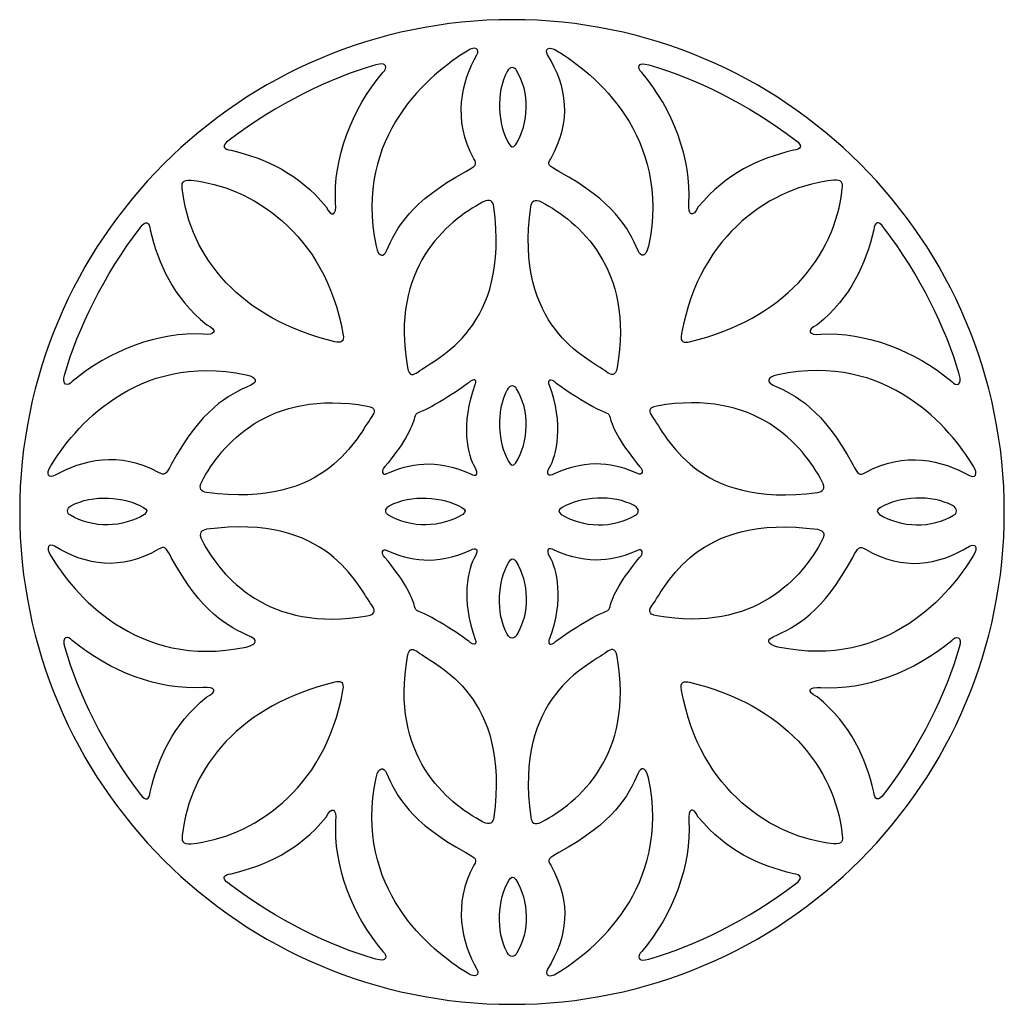
# Model space of a CAD drawing. Units: millimetres. Extents: x 46 to 196, y -115 to 132.
# Drawn here: x 123 to 196, y -115 to -42 of the extents above; entities that cross this region are included whole.
import ezdxf

# ---------------------------------------------------------------- set-up
doc = ezdxf.new("R2010")
doc.units = ezdxf.units.MM
doc.header["$MEASUREMENT"] = 0
doc.layers.add('layer 1', color=7, linetype='Continuous')

msp = doc.modelspace()

# ---------------------------------------------------------------- linework, layer by layer
at = {"layer": 'layer 1'}
msp.add_open_spline([(196.3243, -78.7054), (196.3243, -98.8639), (179.9831, -115.2056), (159.8245, -115.2056), (159.8245, -115.2056), (139.666, -115.2056), (123.3242, -98.8639), (123.3242, -78.7054), (123.3242, -78.7054), (123.3242, -58.5474), (139.666, -42.2056), (159.8245, -42.2056), (159.8245, -42.2056), (179.9831, -42.2056), (196.3243, -58.5474), (196.3243, -78.7054)], degree=3, knots=[0, 0, 0, 0, 0.2, 0.2, 0.2, 0.2, 0.4, 0.4, 0.4, 0.4, 0.6, 0.6, 0.6, 0.6, 1, 1, 1, 1], dxfattribs=at)
at = {"layer": 'layer 1', "color": 7}
for points, knots in [([(156.5046, -44.5306), (157.1586, -44.0903), (157.4421, -44.4247), (157.2227, -44.8063), (157.2227, -44.8063), (156.095, -46.7706), (155.3983, -49.6444), (156.9969, -52.5154), (156.9969, -52.5154), (157.2797, -52.9643), (157.1404, -53.0412), (156.4016, -53.4501), (156.4016, -53.4501), (152.2735, -55.7032), (151.2822, -57.634), (150.5169, -59.3434), (150.5169, -59.3434), (150.3349, -59.759), (149.9654, -59.9289), (149.7456, -58.9997), (149.7456, -58.9997), (148.0457, -50.8043), (153.8084, -46.1604), (156.5046, -44.5306)], [0, 0, 0, 0, 0.1428571, 0.1428571, 0.1428571, 0.1428571, 0.2857143, 0.2857143, 0.2857143, 0.2857143, 0.4285714, 0.4285714, 0.4285714, 0.4285714, 0.5714286, 0.5714286, 0.5714286, 0.5714286, 0.7142857, 0.7142857, 0.7142857, 0.7142857, 1, 1, 1, 1]), ([(163.1867, -44.5306), (162.5328, -44.0903), (162.2203, -44.4106), (162.4686, -44.8063), (162.4686, -44.8063), (163.9181, -47.2244), (164.2931, -49.6444), (162.6944, -52.5154), (162.6944, -52.5154), (162.4117, -52.9643), (162.5509, -53.0412), (163.2899, -53.4501), (163.2899, -53.4501), (167.418, -55.7032), (168.4091, -57.634), (169.1744, -59.3434), (169.1744, -59.3434), (169.3564, -59.759), (169.7259, -59.9289), (169.9457, -58.9997), (169.9457, -58.9997), (171.6458, -50.8043), (165.8829, -46.1604), (163.1867, -44.5306)], [0, 0, 0, 0, 0.1428571, 0.1428571, 0.1428571, 0.1428571, 0.2857143, 0.2857143, 0.2857143, 0.2857143, 0.4285714, 0.4285714, 0.4285714, 0.4285714, 0.5714286, 0.5714286, 0.5714286, 0.5714286, 0.7142857, 0.7142857, 0.7142857, 0.7142857, 1, 1, 1, 1]), ([(149.7166, -45.5535), (150.5767, -45.3013), (150.6124, -45.7899), (150.2455, -46.1122), (150.2455, -46.1122), (147.9359, -48.8729), (146.5456, -52.5367), (146.7501, -55.8161), (146.7501, -55.8161), (146.8335, -56.7036), (146.4585, -56.9214), (146.055, -56.0919), (146.055, -56.0919), (143.9323, -53.5269), (141.5838, -52.5307), (138.9999, -51.8871), (138.9999, -51.8871), (138.4545, -51.8333), (138.2467, -51.5725), (138.8509, -51.1426), (138.8509, -51.1426), (142.3847, -48.4388), (146.3346, -46.5414), (149.7166, -45.5535)], [0, 0, 0, 0, 0.1428571, 0.1428571, 0.1428571, 0.1428571, 0.2857143, 0.2857143, 0.2857143, 0.2857143, 0.4285714, 0.4285714, 0.4285714, 0.4285714, 0.5714286, 0.5714286, 0.5714286, 0.5714286, 0.7142857, 0.7142857, 0.7142857, 0.7142857, 1, 1, 1, 1]), ([(159.4556, -46.0557), (159.6837, -45.6292), (160.0296, -45.7152), (160.165, -45.9723), (160.165, -45.9723), (161.1612, -47.5907), (161.0876, -49.9096), (160.1014, -51.4612), (160.1014, -51.4612), (159.8991, -51.7139), (159.767, -51.7056), (159.5971, -51.3882), (159.5971, -51.3882), (158.7693, -50.0177), (158.6141, -47.6023), (159.4556, -46.0557)], [0, 0, 0, 0, 0.2, 0.2, 0.2, 0.2, 0.4, 0.4, 0.4, 0.4, 0.6, 0.6, 0.6, 0.6, 1, 1, 1, 1]), ([(169.9748, -45.5535), (169.1147, -45.3013), (169.0791, -45.7899), (169.4458, -46.1122), (169.4458, -46.1122), (171.7548, -48.8729), (173.1457, -52.5367), (172.9412, -55.8161), (172.9412, -55.8161), (172.8579, -56.7036), (173.2328, -56.9214), (173.6358, -56.0919), (173.6358, -56.0919), (175.759, -53.5269), (178.1077, -52.5307), (180.6914, -51.8871), (180.6914, -51.8871), (181.2369, -51.8333), (181.4441, -51.5725), (180.8404, -51.1426), (180.8404, -51.1426), (177.3068, -48.4388), (173.3568, -46.5414), (169.9748, -45.5535)], [0, 0, 0, 0, 0.1428571, 0.1428571, 0.1428571, 0.1428571, 0.2857143, 0.2857143, 0.2857143, 0.2857143, 0.4285714, 0.4285714, 0.4285714, 0.4285714, 0.5714286, 0.5714286, 0.5714286, 0.5714286, 0.7142857, 0.7142857, 0.7142857, 0.7142857, 1, 1, 1, 1]), ([(136.0352, -54.1047), (135.3697, -54.0356), (135.3138, -54.3376), (135.3768, -54.717), (135.3768, -54.717), (135.9327, -59.8418), (139.7401, -64.4369), (146.6969, -66.0816), (146.6969, -66.0816), (147.0731, -66.1731), (147.4469, -66.1688), (147.2923, -65.4829), (147.2923, -65.4829), (145.9322, -57.9531), (140.4729, -54.5729), (136.0352, -54.1047)], [0, 0, 0, 0, 0.2, 0.2, 0.2, 0.2, 0.4, 0.4, 0.4, 0.4, 0.6, 0.6, 0.6, 0.6, 1, 1, 1, 1]), ([(183.6562, -54.1047), (184.3211, -54.0356), (184.3775, -54.3376), (184.3145, -54.717), (184.3145, -54.717), (183.7586, -59.8418), (179.9512, -64.4369), (172.9944, -66.0816), (172.9944, -66.0816), (172.6183, -66.1731), (172.2444, -66.1688), (172.399, -65.4829), (172.399, -65.4829), (173.7591, -57.9531), (179.2184, -54.5729), (183.6562, -54.1047)], [0, 0, 0, 0, 0.2, 0.2, 0.2, 0.2, 0.4, 0.4, 0.4, 0.4, 0.6, 0.6, 0.6, 0.6, 1, 1, 1, 1]), ([(157.6466, -55.7361), (158.2425, -55.4319), (158.4035, -55.6934), (158.4814, -56.07), (158.4814, -56.07), (159.7051, -65.0887), (154.2608, -67.2509), (152.8464, -68.3297), (152.8464, -68.3297), (152.5283, -68.5506), (152.1781, -68.6817), (152.0749, -67.9861), (152.0749, -67.9861), (150.7648, -60.6278), (154.9893, -57.1517), (157.6466, -55.7361)], [0, 0, 0, 0, 0.2, 0.2, 0.2, 0.2, 0.4, 0.4, 0.4, 0.4, 0.6, 0.6, 0.6, 0.6, 1, 1, 1, 1]), ([(162.0449, -55.7361), (161.4489, -55.4319), (161.2878, -55.6934), (161.2099, -56.07), (161.2099, -56.07), (159.9864, -65.0887), (165.4307, -67.2509), (166.8451, -68.3297), (166.8451, -68.3297), (167.163, -68.5506), (167.5133, -68.6817), (167.6164, -67.9861), (167.6164, -67.9861), (168.9267, -60.6278), (164.7021, -57.1517), (162.0449, -55.7361)], [0, 0, 0, 0, 0.2, 0.2, 0.2, 0.2, 0.4, 0.4, 0.4, 0.4, 0.6, 0.6, 0.6, 0.6, 1, 1, 1, 1]), ([(126.6623, -68.4948), (126.4101, -69.3549), (126.8987, -69.3906), (127.221, -69.0238), (127.221, -69.0238), (129.9818, -66.7147), (133.645, -65.3239), (136.925, -65.5283), (136.925, -65.5283), (137.8125, -65.6122), (138.0301, -65.2367), (137.2007, -64.8338), (137.2007, -64.8338), (134.6357, -62.7105), (133.6395, -60.362), (132.9959, -57.7783), (132.9959, -57.7783), (132.9421, -57.2328), (132.6812, -57.0255), (132.2513, -57.6291), (132.2513, -57.6291), (129.5471, -61.163), (127.6502, -65.1128), (126.6623, -68.4948)], [0, 0, 0, 0, 0.1428571, 0.1428571, 0.1428571, 0.1428571, 0.2857143, 0.2857143, 0.2857143, 0.2857143, 0.4285714, 0.4285714, 0.4285714, 0.4285714, 0.5714286, 0.5714286, 0.5714286, 0.5714286, 0.7142857, 0.7142857, 0.7142857, 0.7142857, 1, 1, 1, 1]), ([(192.9868, -68.4948), (193.239, -69.3549), (192.7506, -69.3906), (192.4282, -69.0238), (192.4282, -69.0238), (189.6674, -66.7147), (186.0035, -65.3239), (182.7241, -65.5283), (182.7241, -65.5283), (181.8366, -65.6122), (181.6189, -65.2367), (182.4484, -64.8338), (182.4484, -64.8338), (185.0135, -62.7105), (186.0096, -60.362), (186.6532, -57.7783), (186.6532, -57.7783), (186.707, -57.2328), (186.9679, -57.0255), (187.3977, -57.6291), (187.3977, -57.6291), (190.1016, -61.163), (191.9989, -65.1128), (192.9868, -68.4948)], [0, 0, 0, 0, 0.1428571, 0.1428571, 0.1428571, 0.1428571, 0.2857143, 0.2857143, 0.2857143, 0.2857143, 0.4285714, 0.4285714, 0.4285714, 0.4285714, 0.5714286, 0.5714286, 0.5714286, 0.5714286, 0.7142857, 0.7142857, 0.7142857, 0.7142857, 1, 1, 1, 1]), ([(125.6393, -75.2828), (125.1987, -75.9368), (125.5335, -76.2203), (125.9151, -76.001), (125.9151, -76.001), (127.8794, -74.8732), (130.7532, -74.1765), (133.6242, -75.7751), (133.6242, -75.7751), (134.0726, -76.058), (134.1499, -75.9187), (134.5589, -75.1798), (134.5589, -75.1798), (136.8121, -71.0517), (138.7428, -70.0605), (140.4522, -69.2952), (140.4522, -69.2952), (140.8678, -69.1137), (141.0371, -68.7436), (140.1085, -68.5238), (140.1085, -68.5238), (131.9131, -66.8244), (127.2692, -72.5867), (125.6393, -75.2828)], [0, 0, 0, 0, 0.1428571, 0.1428571, 0.1428571, 0.1428571, 0.2857143, 0.2857143, 0.2857143, 0.2857143, 0.4285714, 0.4285714, 0.4285714, 0.4285714, 0.5714286, 0.5714286, 0.5714286, 0.5714286, 0.7142857, 0.7142857, 0.7142857, 0.7142857, 1, 1, 1, 1]), ([(194.0097, -75.2828), (194.45, -75.9368), (194.1155, -76.2203), (193.7339, -76.001), (193.7339, -76.001), (191.7697, -74.8732), (188.896, -74.1765), (186.025, -75.7751), (186.025, -75.7751), (185.5759, -76.058), (185.4993, -75.9187), (185.0903, -75.1798), (185.0903, -75.1798), (182.8371, -71.0517), (180.9062, -70.0605), (179.1969, -69.2952), (179.1969, -69.2952), (178.7813, -69.1137), (178.6119, -68.7436), (179.5407, -68.5238), (179.5407, -68.5238), (187.7359, -66.8244), (192.3799, -72.5867), (194.0097, -75.2828)], [0, 0, 0, 0, 0.1428571, 0.1428571, 0.1428571, 0.1428571, 0.2857143, 0.2857143, 0.2857143, 0.2857143, 0.4285714, 0.4285714, 0.4285714, 0.4285714, 0.5714286, 0.5714286, 0.5714286, 0.5714286, 0.7142857, 0.7142857, 0.7142857, 0.7142857, 1, 1, 1, 1]), ([(156.7507, -69.0156), (157.181, -68.708), (157.1739, -69.1033), (157.1054, -69.2601), (157.1054, -69.2601), (155.9996, -72.146), (156.5638, -74.6101), (157.0944, -75.4073), (157.0944, -75.4073), (157.3834, -75.9215), (157.1499, -76.1062), (156.7507, -75.883), (156.7507, -75.883), (154.1763, -74.6978), (152.1577, -75.1189), (150.552, -75.854), (150.552, -75.854), (150.2159, -76.0432), (150.0746, -75.6221), (150.4028, -75.3354), (150.4028, -75.3354), (151.6808, -73.8152), (152.4472, -72.4507), (152.6012, -71.6937), (152.6012, -71.6937), (152.6397, -71.5303), (152.7092, -71.413), (152.8754, -71.3422), (152.8754, -71.3422), (153.945, -70.9721), (156.3335, -69.3697), (156.7507, -69.0156)], [0, 0, 0, 0, 0.1111111, 0.1111111, 0.1111111, 0.1111111, 0.2222222, 0.2222222, 0.2222222, 0.2222222, 0.3333333, 0.3333333, 0.3333333, 0.3333333, 0.4444444, 0.4444444, 0.4444444, 0.4444444, 0.5555556, 0.5555556, 0.5555556, 0.5555556, 0.6666667, 0.6666667, 0.6666667, 0.6666667, 0.7777778, 0.7777778, 0.7777778, 0.7777778, 1, 1, 1, 1]), ([(159.4556, -69.6532), (159.6837, -69.2272), (160.0296, -69.3127), (160.165, -69.5704), (160.165, -69.5704), (161.1612, -71.1881), (161.0876, -73.5072), (160.1014, -75.0586), (160.1014, -75.0586), (159.8991, -75.3112), (159.767, -75.3031), (159.5971, -74.9857), (159.5971, -74.9857), (158.7693, -73.6156), (158.6141, -71.1997), (159.4556, -69.6532)], [0, 0, 0, 0, 0.2, 0.2, 0.2, 0.2, 0.4, 0.4, 0.4, 0.4, 0.6, 0.6, 0.6, 0.6, 1, 1, 1, 1]), ([(162.9406, -69.0156), (162.5103, -68.708), (162.5174, -69.1033), (162.5859, -69.2601), (162.5859, -69.2601), (163.6917, -72.146), (163.1275, -74.6101), (162.5969, -75.4073), (162.5969, -75.4073), (162.3081, -75.9215), (162.5416, -76.1062), (162.9406, -75.883), (162.9406, -75.883), (165.5151, -74.6978), (167.5336, -75.1189), (169.1393, -75.854), (169.1393, -75.854), (169.4754, -76.0432), (169.6169, -75.6221), (169.2885, -75.3354), (169.2885, -75.3354), (168.01, -73.8152), (167.2441, -72.4507), (167.0901, -71.6937), (167.0901, -71.6937), (167.0517, -71.5303), (166.9821, -71.413), (166.8155, -71.3422), (166.8155, -71.3422), (165.7465, -70.9721), (163.3578, -69.3697), (162.9406, -69.0156)], [0, 0, 0, 0, 0.1111111, 0.1111111, 0.1111111, 0.1111111, 0.2222222, 0.2222222, 0.2222222, 0.2222222, 0.3333333, 0.3333333, 0.3333333, 0.3333333, 0.4444444, 0.4444444, 0.4444444, 0.4444444, 0.5555556, 0.5555556, 0.5555556, 0.5555556, 0.6666667, 0.6666667, 0.6666667, 0.6666667, 0.7777778, 0.7777778, 0.7777778, 0.7777778, 1, 1, 1, 1]), ([(136.8449, -76.4248), (136.5401, -77.0207), (136.8021, -77.1818), (137.1788, -77.2597), (137.1788, -77.2597), (146.1976, -78.4833), (148.3597, -73.0396), (149.4386, -71.6246), (149.4386, -71.6246), (149.6596, -71.3066), (149.79, -70.9563), (149.0948, -70.8533), (149.0948, -70.8533), (141.7366, -69.543), (138.2604, -73.7681), (136.8449, -76.4248)], [0, 0, 0, 0, 0.2, 0.2, 0.2, 0.2, 0.4, 0.4, 0.4, 0.4, 0.6, 0.6, 0.6, 0.6, 1, 1, 1, 1]), ([(182.8041, -76.4248), (183.1084, -77.0207), (182.8469, -77.1818), (182.4704, -77.2597), (182.4704, -77.2597), (173.4516, -78.4833), (171.2895, -73.0396), (170.2105, -71.6246), (170.2105, -71.6246), (169.9897, -71.3066), (169.8585, -70.9563), (170.5542, -70.8533), (170.5542, -70.8533), (177.9125, -69.543), (181.3888, -73.7681), (182.8041, -76.4248)], [0, 0, 0, 0, 0.2, 0.2, 0.2, 0.2, 0.4, 0.4, 0.4, 0.4, 0.6, 0.6, 0.6, 0.6, 1, 1, 1, 1]), ([(127.1639, -78.2338), (126.738, -78.4619), (126.8241, -78.8078), (127.0812, -78.9433), (127.0812, -78.9433), (128.6995, -79.9394), (131.0185, -79.8659), (132.5699, -78.8797), (132.5699, -78.8797), (132.8227, -78.678), (132.8144, -78.5458), (132.497, -78.3753), (132.497, -78.3753), (131.1265, -77.5475), (128.711, -77.3923), (127.1639, -78.2338)], [0, 0, 0, 0, 0.2, 0.2, 0.2, 0.2, 0.4, 0.4, 0.4, 0.4, 0.6, 0.6, 0.6, 0.6, 1, 1, 1, 1]), ([(150.762, -78.2338), (150.3361, -78.4619), (150.4215, -78.8078), (150.6786, -78.9433), (150.6786, -78.9433), (152.2969, -79.9394), (154.616, -79.8659), (156.1674, -78.8797), (156.1674, -78.8797), (156.4201, -78.678), (156.4119, -78.5458), (156.0945, -78.3753), (156.0945, -78.3753), (154.7245, -77.5475), (152.3086, -77.3923), (150.762, -78.2338)], [0, 0, 0, 0, 0.2, 0.2, 0.2, 0.2, 0.4, 0.4, 0.4, 0.4, 0.6, 0.6, 0.6, 0.6, 1, 1, 1, 1]), ([(168.8871, -78.2338), (169.3132, -78.4619), (169.2275, -78.8078), (168.9699, -78.9433), (168.9699, -78.9433), (167.3522, -79.9394), (165.0331, -79.8659), (163.4818, -78.8797), (163.4818, -78.8797), (163.229, -78.678), (163.2373, -78.5458), (163.5546, -78.3753), (163.5546, -78.3753), (164.9246, -77.5475), (167.3406, -77.3923), (168.8871, -78.2338)], [0, 0, 0, 0, 0.2, 0.2, 0.2, 0.2, 0.4, 0.4, 0.4, 0.4, 0.6, 0.6, 0.6, 0.6, 1, 1, 1, 1]), ([(192.4846, -78.2338), (192.9111, -78.4619), (192.8251, -78.8078), (192.568, -78.9433), (192.568, -78.9433), (190.9497, -79.9394), (188.6306, -79.8659), (187.0791, -78.8797), (187.0791, -78.8797), (186.8265, -78.678), (186.8347, -78.5458), (187.1521, -78.3753), (187.1521, -78.3753), (188.5228, -77.5475), (190.9381, -77.3923), (192.4846, -78.2338)], [0, 0, 0, 0, 0.2, 0.2, 0.2, 0.2, 0.4, 0.4, 0.4, 0.4, 0.6, 0.6, 0.6, 0.6, 1, 1, 1, 1]), ([(136.8449, -80.8231), (136.5401, -80.2278), (136.8021, -80.066), (137.1788, -79.9881), (137.1788, -79.9881), (146.1976, -78.7646), (148.3597, -84.209), (149.4386, -85.6233), (149.4386, -85.6233), (149.6596, -85.9412), (149.79, -86.2916), (149.0948, -86.3946), (149.0948, -86.3946), (141.7366, -87.7055), (138.2604, -83.4803), (136.8449, -80.8231)], [0, 0, 0, 0, 0.2, 0.2, 0.2, 0.2, 0.4, 0.4, 0.4, 0.4, 0.6, 0.6, 0.6, 0.6, 1, 1, 1, 1]), ([(182.8041, -80.8231), (183.1084, -80.2278), (182.8469, -80.066), (182.4704, -79.9881), (182.4704, -79.9881), (173.4516, -78.7646), (171.2895, -84.209), (170.2105, -85.6233), (170.2105, -85.6233), (169.9897, -85.9412), (169.8585, -86.2916), (170.5542, -86.3946), (170.5542, -86.3946), (177.9125, -87.7055), (181.3888, -83.4803), (182.8041, -80.8231)], [0, 0, 0, 0, 0.2, 0.2, 0.2, 0.2, 0.4, 0.4, 0.4, 0.4, 0.6, 0.6, 0.6, 0.6, 1, 1, 1, 1]), ([(125.6393, -81.965), (125.1987, -81.311), (125.5188, -80.9986), (125.9151, -81.2474), (125.9151, -81.2474), (128.3333, -82.6969), (130.7532, -83.0713), (133.6242, -81.4728), (133.6242, -81.4728), (134.0726, -81.1899), (134.1499, -81.3291), (134.5589, -82.0681), (134.5589, -82.0681), (136.8121, -86.1962), (138.7428, -87.1873), (140.4522, -87.9526), (140.4522, -87.9526), (140.8678, -88.1346), (141.0371, -88.5041), (140.1085, -88.7245), (140.1085, -88.7245), (131.9131, -90.424), (127.2692, -84.6611), (125.6393, -81.965)], [0, 0, 0, 0, 0.1428571, 0.1428571, 0.1428571, 0.1428571, 0.2857143, 0.2857143, 0.2857143, 0.2857143, 0.4285714, 0.4285714, 0.4285714, 0.4285714, 0.5714286, 0.5714286, 0.5714286, 0.5714286, 0.7142857, 0.7142857, 0.7142857, 0.7142857, 1, 1, 1, 1]), ([(194.0097, -81.965), (194.45, -81.311), (194.1299, -80.9986), (193.7339, -81.2474), (193.7339, -81.2474), (191.3158, -82.6969), (188.896, -83.0713), (186.025, -81.4728), (186.025, -81.4728), (185.5759, -81.1899), (185.4993, -81.3291), (185.0903, -82.0681), (185.0903, -82.0681), (182.8371, -86.1962), (180.9062, -87.1873), (179.1969, -87.9526), (179.1969, -87.9526), (178.7813, -88.1346), (178.6119, -88.5041), (179.5407, -88.7245), (179.5407, -88.7245), (187.7359, -90.424), (192.3799, -84.6611), (194.0097, -81.965)], [0, 0, 0, 0, 0.1428571, 0.1428571, 0.1428571, 0.1428571, 0.2857143, 0.2857143, 0.2857143, 0.2857143, 0.4285714, 0.4285714, 0.4285714, 0.4285714, 0.5714286, 0.5714286, 0.5714286, 0.5714286, 0.7142857, 0.7142857, 0.7142857, 0.7142857, 1, 1, 1, 1]), ([(156.7507, -88.3957), (157.181, -88.7032), (157.1739, -88.3079), (157.1054, -88.1512), (157.1054, -88.1512), (155.9996, -85.2647), (156.5638, -82.801), (157.0944, -82.004), (157.0944, -82.004), (157.3834, -81.4892), (157.1499, -81.305), (156.7507, -81.5275), (156.7507, -81.5275), (154.1763, -82.7133), (152.1577, -82.2923), (150.552, -81.5571), (150.552, -81.5571), (150.2159, -81.3681), (150.0746, -81.7891), (150.4028, -82.0753), (150.4028, -82.0753), (151.6808, -83.5955), (152.4472, -84.9605), (152.6012, -85.7176), (152.6012, -85.7176), (152.6397, -85.8804), (152.7092, -85.9983), (152.8754, -86.0691), (152.8754, -86.0691), (153.945, -86.439), (156.3335, -88.0409), (156.7507, -88.3957)], [0, 0, 0, 0, 0.1111111, 0.1111111, 0.1111111, 0.1111111, 0.2222222, 0.2222222, 0.2222222, 0.2222222, 0.3333333, 0.3333333, 0.3333333, 0.3333333, 0.4444444, 0.4444444, 0.4444444, 0.4444444, 0.5555556, 0.5555556, 0.5555556, 0.5555556, 0.6666667, 0.6666667, 0.6666667, 0.6666667, 0.7777778, 0.7777778, 0.7777778, 0.7777778, 1, 1, 1, 1]), ([(162.9406, -88.3957), (162.5103, -88.7032), (162.5174, -88.3079), (162.5859, -88.1512), (162.5859, -88.1512), (163.6917, -85.2647), (163.1275, -82.801), (162.5969, -82.004), (162.5969, -82.004), (162.3081, -81.4892), (162.5416, -81.305), (162.9406, -81.5275), (162.9406, -81.5275), (165.5151, -82.7133), (167.5336, -82.2923), (169.1393, -81.5571), (169.1393, -81.5571), (169.4754, -81.3681), (169.6169, -81.7891), (169.2885, -82.0753), (169.2885, -82.0753), (168.01, -83.5955), (167.2441, -84.9605), (167.0901, -85.7176), (167.0901, -85.7176), (167.0517, -85.8804), (166.9821, -85.9983), (166.8155, -86.0691), (166.8155, -86.0691), (165.7465, -86.439), (163.3578, -88.0409), (162.9406, -88.3957)], [0, 0, 0, 0, 0.1111111, 0.1111111, 0.1111111, 0.1111111, 0.2222222, 0.2222222, 0.2222222, 0.2222222, 0.3333333, 0.3333333, 0.3333333, 0.3333333, 0.4444444, 0.4444444, 0.4444444, 0.4444444, 0.5555556, 0.5555556, 0.5555556, 0.5555556, 0.6666667, 0.6666667, 0.6666667, 0.6666667, 0.7777778, 0.7777778, 0.7777778, 0.7777778, 1, 1, 1, 1]), ([(159.4556, -87.7581), (159.6837, -88.1841), (160.0296, -88.0986), (160.165, -87.8409), (160.165, -87.8409), (161.1612, -86.2224), (161.0876, -83.9041), (160.1014, -82.3521), (160.1014, -82.3521), (159.8991, -82.0998), (159.767, -82.1076), (159.5971, -82.4256), (159.5971, -82.4256), (158.7693, -83.7955), (158.6141, -86.2115), (159.4556, -87.7581)], [0, 0, 0, 0, 0.2, 0.2, 0.2, 0.2, 0.4, 0.4, 0.4, 0.4, 0.6, 0.6, 0.6, 0.6, 1, 1, 1, 1]), ([(126.6623, -88.7531), (126.4101, -87.893), (126.8987, -87.8579), (127.221, -88.224), (127.221, -88.224), (129.9818, -90.5336), (133.645, -91.9239), (136.925, -91.7194), (136.925, -91.7194), (137.8125, -91.6362), (138.0301, -92.011), (137.2007, -92.4146), (137.2007, -92.4146), (134.6357, -94.5372), (133.6395, -96.8859), (132.9959, -99.4696), (132.9959, -99.4696), (132.9421, -100.0152), (132.6812, -100.2229), (132.2513, -99.6187), (132.2513, -99.6187), (129.5471, -96.085), (127.6502, -92.135), (126.6623, -88.7531)], [0, 0, 0, 0, 0.1428571, 0.1428571, 0.1428571, 0.1428571, 0.2857143, 0.2857143, 0.2857143, 0.2857143, 0.4285714, 0.4285714, 0.4285714, 0.4285714, 0.5714286, 0.5714286, 0.5714286, 0.5714286, 0.7142857, 0.7142857, 0.7142857, 0.7142857, 1, 1, 1, 1]), ([(192.9868, -88.7531), (193.239, -87.893), (192.7506, -87.8579), (192.4282, -88.224), (192.4282, -88.224), (189.6674, -90.5336), (186.0035, -91.9239), (182.7241, -91.7194), (182.7241, -91.7194), (181.8366, -91.6362), (181.6189, -92.011), (182.4484, -92.4146), (182.4484, -92.4146), (185.0135, -94.5372), (186.0096, -96.8859), (186.6532, -99.4696), (186.6532, -99.4696), (186.707, -100.0152), (186.9679, -100.2229), (187.3977, -99.6187), (187.3977, -99.6187), (190.1016, -96.085), (191.9989, -92.135), (192.9868, -88.7531)], [0, 0, 0, 0, 0.1428571, 0.1428571, 0.1428571, 0.1428571, 0.2857143, 0.2857143, 0.2857143, 0.2857143, 0.4285714, 0.4285714, 0.4285714, 0.4285714, 0.5714286, 0.5714286, 0.5714286, 0.5714286, 0.7142857, 0.7142857, 0.7142857, 0.7142857, 1, 1, 1, 1]), ([(157.6466, -101.6751), (158.2425, -101.9794), (158.4035, -101.7179), (158.4814, -101.3407), (158.4814, -101.3407), (159.7051, -92.3225), (154.2608, -90.1604), (152.8464, -89.081), (152.8464, -89.081), (152.5283, -88.8605), (152.1781, -88.7296), (152.0749, -89.4252), (152.0749, -89.4252), (150.7648, -96.7828), (154.9893, -100.2596), (157.6466, -101.6751)], [0, 0, 0, 0, 0.2, 0.2, 0.2, 0.2, 0.4, 0.4, 0.4, 0.4, 0.6, 0.6, 0.6, 0.6, 1, 1, 1, 1]), ([(162.0449, -101.6751), (161.4489, -101.9794), (161.2878, -101.7179), (161.2099, -101.3407), (161.2099, -101.3407), (159.9864, -92.3225), (165.4307, -90.1604), (166.8451, -89.081), (166.8451, -89.081), (167.163, -88.8605), (167.5133, -88.7296), (167.6164, -89.4252), (167.6164, -89.4252), (168.9267, -96.7828), (164.7021, -100.2596), (162.0449, -101.6751)], [0, 0, 0, 0, 0.2, 0.2, 0.2, 0.2, 0.4, 0.4, 0.4, 0.4, 0.6, 0.6, 0.6, 0.6, 1, 1, 1, 1]), ([(136.0352, -103.3066), (135.3697, -103.3757), (135.3138, -103.0731), (135.3768, -102.6937), (135.3768, -102.6937), (135.9327, -97.5695), (139.7401, -92.9744), (146.6969, -91.3291), (146.6969, -91.3291), (147.0731, -91.2382), (147.4469, -91.2425), (147.2923, -91.9284), (147.2923, -91.9284), (145.9322, -99.4581), (140.4729, -102.8384), (136.0352, -103.3066)], [0, 0, 0, 0, 0.2, 0.2, 0.2, 0.2, 0.4, 0.4, 0.4, 0.4, 0.6, 0.6, 0.6, 0.6, 1, 1, 1, 1]), ([(183.6562, -103.3066), (184.3211, -103.3757), (184.3775, -103.0731), (184.3145, -102.6937), (184.3145, -102.6937), (183.7586, -97.5695), (179.9512, -92.9744), (172.9944, -91.3291), (172.9944, -91.3291), (172.6183, -91.2382), (172.2444, -91.2425), (172.399, -91.9284), (172.399, -91.9284), (173.7591, -99.4581), (179.2184, -102.8384), (183.6562, -103.3066)], [0, 0, 0, 0, 0.2, 0.2, 0.2, 0.2, 0.4, 0.4, 0.4, 0.4, 0.6, 0.6, 0.6, 0.6, 1, 1, 1, 1]), ([(156.5046, -112.8807), (157.1586, -113.3208), (157.4421, -112.986), (157.2227, -112.605), (157.2227, -112.605), (156.095, -110.6401), (155.3983, -107.7663), (156.9969, -104.8953), (156.9969, -104.8953), (157.2797, -104.4469), (157.1404, -104.3696), (156.4016, -103.9612), (156.4016, -103.9612), (152.2735, -101.708), (151.2822, -99.7771), (150.5169, -98.0679), (150.5169, -98.0679), (150.3349, -97.6523), (149.9654, -97.4824), (149.7456, -98.4116), (149.7456, -98.4116), (148.0457, -106.6064), (153.8084, -111.2508), (156.5046, -112.8807)], [0, 0, 0, 0, 0.1428571, 0.1428571, 0.1428571, 0.1428571, 0.2857143, 0.2857143, 0.2857143, 0.2857143, 0.4285714, 0.4285714, 0.4285714, 0.4285714, 0.5714286, 0.5714286, 0.5714286, 0.5714286, 0.7142857, 0.7142857, 0.7142857, 0.7142857, 1, 1, 1, 1]), ([(163.1867, -112.8807), (162.5328, -113.3208), (162.2203, -113.0007), (162.4686, -112.605), (162.4686, -112.605), (163.9181, -110.1867), (164.2931, -107.7663), (162.6944, -104.8953), (162.6944, -104.8953), (162.4117, -104.4469), (162.5509, -104.3696), (163.2899, -103.9612), (163.2899, -103.9612), (167.418, -101.708), (168.4091, -99.7771), (169.1744, -98.0679), (169.1744, -98.0679), (169.3564, -97.6523), (169.7259, -97.4824), (169.9457, -98.4116), (169.9457, -98.4116), (171.6458, -106.6064), (165.8829, -111.2508), (163.1867, -112.8807)], [0, 0, 0, 0, 0.1428571, 0.1428571, 0.1428571, 0.1428571, 0.2857143, 0.2857143, 0.2857143, 0.2857143, 0.4285714, 0.4285714, 0.4285714, 0.4285714, 0.5714286, 0.5714286, 0.5714286, 0.5714286, 0.7142857, 0.7142857, 0.7142857, 0.7142857, 1, 1, 1, 1]), ([(149.7166, -111.8572), (150.5767, -112.1098), (150.6124, -111.6214), (150.2455, -111.2991), (150.2455, -111.2991), (147.9359, -108.5382), (146.5456, -104.8745), (146.7501, -101.5951), (146.7501, -101.5951), (146.8335, -100.7075), (146.4585, -100.4899), (146.055, -101.3193), (146.055, -101.3193), (143.9323, -103.8838), (141.5838, -104.88), (138.9999, -105.5242), (138.9999, -105.5242), (138.4545, -105.5774), (138.2467, -105.8388), (138.8509, -106.268), (138.8509, -106.268), (142.3847, -108.9725), (146.3346, -110.8698), (149.7166, -111.8572)], [0, 0, 0, 0, 0.1428571, 0.1428571, 0.1428571, 0.1428571, 0.2857143, 0.2857143, 0.2857143, 0.2857143, 0.4285714, 0.4285714, 0.4285714, 0.4285714, 0.5714286, 0.5714286, 0.5714286, 0.5714286, 0.7142857, 0.7142857, 0.7142857, 0.7142857, 1, 1, 1, 1]), ([(169.9748, -111.8572), (169.1147, -112.1098), (169.0791, -111.6214), (169.4458, -111.2991), (169.4458, -111.2991), (171.7548, -108.5382), (173.1457, -104.8745), (172.9412, -101.5951), (172.9412, -101.5951), (172.8579, -100.7075), (173.2328, -100.4899), (173.6358, -101.3193), (173.6358, -101.3193), (175.759, -103.8838), (178.1077, -104.88), (180.6914, -105.5242), (180.6914, -105.5242), (181.2369, -105.5774), (181.4441, -105.8388), (180.8404, -106.268), (180.8404, -106.268), (177.3068, -108.9725), (173.3568, -110.8698), (169.9748, -111.8572)], [0, 0, 0, 0, 0.1428571, 0.1428571, 0.1428571, 0.1428571, 0.2857143, 0.2857143, 0.2857143, 0.2857143, 0.4285714, 0.4285714, 0.4285714, 0.4285714, 0.5714286, 0.5714286, 0.5714286, 0.5714286, 0.7142857, 0.7142857, 0.7142857, 0.7142857, 1, 1, 1, 1]), ([(159.4556, -111.3555), (159.6837, -111.7816), (160.0296, -111.696), (160.165, -111.4383), (160.165, -111.4383), (161.1612, -109.8205), (161.0876, -107.5015), (160.1014, -105.9501), (160.1014, -105.9501), (159.8991, -105.6974), (159.767, -105.7056), (159.5971, -106.023), (159.5971, -106.023), (158.7693, -107.393), (158.6141, -109.809), (159.4556, -111.3555)], [0, 0, 0, 0, 0.2, 0.2, 0.2, 0.2, 0.4, 0.4, 0.4, 0.4, 0.6, 0.6, 0.6, 0.6, 1, 1, 1, 1])]:
    msp.add_open_spline(points, degree=3, knots=knots, dxfattribs=at)

doc.saveas('drawing.dxf')
